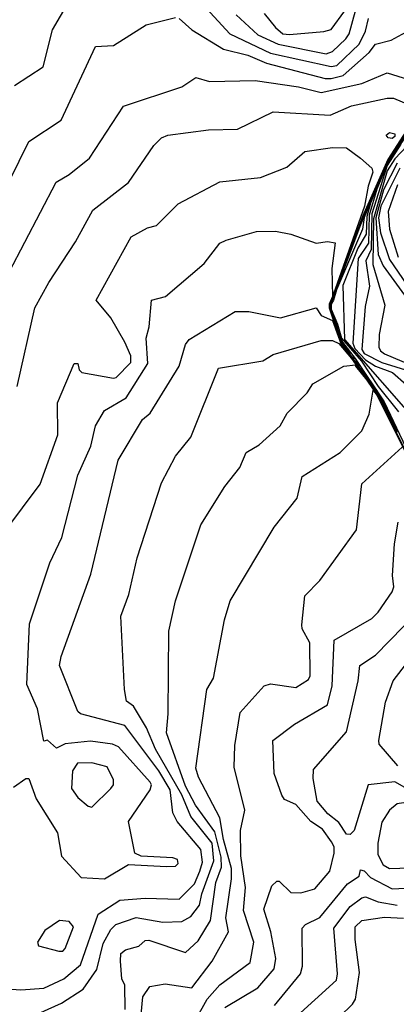
# Model space of a CAD drawing. Extents: x 524021 to 524228, y 3540195 to 3540426.
# Drawn here: x 524131 to 524136, y 3540347 to 3540360 of the extents above; entities that cross this region are included whole.
import ezdxf

# ---------------------------------------------------------------- set-up
doc = ezdxf.new("R2010")
doc.units = 0

msp = doc.modelspace()

# ---------------------------------------------------------------- linework, layer by layer
at = {"layer": 'Contours'}
for points in [[(524130.569, 3540358.84, 379.8), (524130.95, 3540359.091, 379.8), (524131.073, 3540359.581, 379.8), (524131.396, 3540360.135, 379.8)], [(524132.866, 3540360.154, 379.8), (524133.441, 3540359.529, 379.8), (524133.981, 3540359.274, 379.8), (524134.792, 3540359.093, 379.8), (524134.864, 3540359.108, 379.8), (524135.164, 3540359.392, 379.8), (524135.248, 3540359.564, 379.8), (524135.286, 3540359.733, 379.8)], [(524130.5, 3540357.571, 379.6), (524130.757, 3540358.095, 379.6), (524131.192, 3540358.382, 379.6), (524131.65, 3540359.361, 379.6), (524131.886, 3540359.376, 379.6), (524132.325, 3540359.649, 379.6), (524132.714, 3540359.749, 379.6)], [(524132.765, 3540359.732, 379.6), (524132.934, 3540359.582, 379.6), (524133.356, 3540359.326, 379.6), (524133.677, 3540359.244, 379.6), (524133.93, 3540359.139, 379.6), (524134.708, 3540358.936, 379.6), (524134.792, 3540358.935, 379.6), (524134.948, 3540358.973, 379.6), (524135.299, 3540359.282, 379.6), (524135.383, 3540359.394, 379.6), (524135.589, 3540359.446, 379.6), (524135.931, 3540359.632, 379.6), (524135.929, 3540359.801, 379.6)], [(524133.525, 3540359.784, 380), (524133.812, 3540359.515, 380), (524134.082, 3540359.393, 380), (524134.724, 3540359.263, 380), (524134.808, 3540359.294, 380), (524134.987, 3540359.463, 380), (524135.031, 3540359.531, 380), (524135.115, 3540359.835, 380)], [(524133.896, 3540359.801, 380.2), (524134.048, 3540359.615, 380.2), (524134.145, 3540359.531, 380.2), (524134.235, 3540359.523, 380.2), (524134.691, 3540359.56, 380.2), (524134.792, 3540359.589, 380.2), (524134.974, 3540359.835, 380.2)], [(524130.497, 3540356.355, 379.4), (524131.124, 3540357.554, 379.4), (524131.295, 3540357.656, 379.4), (524131.566, 3540357.875, 379.4), (524132.02, 3540358.568, 379.4), (524132.799, 3540358.822, 379.4), (524132.984, 3540358.949, 379.4), (524133.17, 3540358.895, 379.4), (524133.778, 3540358.909, 379.4), (524134.353, 3540358.824, 379.4), (524134.657, 3540358.747, 379.4), (524135.197, 3540358.87, 379.4), (524135.535, 3540359.009, 379.4), (524135.823, 3540358.923, 379.4)], [(524136.464, 3540358.735, 380.6), (524135.637, 3540357.866, 380.6), (524135.537, 3540357.706, 380.6), (524135.356, 3540357.064, 380.6), (524135.345, 3540356.456, 380.6), (524135.505, 3540355.915, 380.6), (524135.431, 3540355.527, 380.6), (524135.425, 3540355.358, 380.6), (524135.446, 3540355.307, 380.6), (524135.502, 3540355.27, 380.6), (524135.849, 3540355.121, 380.6)], [(524130.605, 3540354.834, 379.2), (524130.838, 3540355.882, 379.2), (524131.024, 3540356.219, 379.2), (524131.381, 3540356.76, 379.2), (524131.613, 3540357.182, 379.2), (524132.089, 3540357.55, 379.2), (524132.427, 3540358.044, 379.2), (524132.528, 3540358.143, 379.2), (524132.613, 3540358.182, 379.2), (524133.153, 3540358.251, 379.2), (524133.542, 3540358.261, 379.2), (524134.015, 3540358.492, 379.2), (524134.775, 3540358.446, 379.2), (524135.062, 3540358.571, 379.2), (524135.535, 3540358.674, 379.2), (524135.62, 3540358.672, 379.2), (524135.823, 3540358.587, 379.2)], [(524135.873, 3540358.365, 379.2), (524135.544, 3540357.858, 379.2), (524135.206, 3540357.098, 379.2), (524134.779, 3540355.932, 379.2), (524134.777, 3540355.882, 379.2), (524134.8, 3540355.797, 379.2), (524134.821, 3540355.746, 379.2), (524134.832, 3540355.696, 379.2), (524134.851, 3540355.662, 379.2), (524134.853, 3540355.628, 379.2), (524134.888, 3540355.527, 379.2), (524134.91, 3540355.467, 379.2), (524134.926, 3540355.442, 379.2), (524134.923, 3540355.425, 379.2), (524134.927, 3540355.417, 379.2), (524134.944, 3540355.405, 379.2), (524134.961, 3540355.365, 379.2), (524135.002, 3540355.324, 379.2), (524135.006, 3540355.307, 379.2), (524135.029, 3540355.284, 379.2), (524135.045, 3540355.248, 379.2), (524135.087, 3540355.206, 379.2), (524135.09, 3540355.189, 379.2), (524135.156, 3540355.104, 379.2), (524135.164, 3540355.08, 379.2), (524135.199, 3540355.054, 379.2), (524135.209, 3540355.02, 379.2), (524135.233, 3540355.003, 379.2), (524135.248, 3540354.961, 379.2), (524135.265, 3540354.954, 379.2), (524135.292, 3540354.919, 379.2), (524135.44, 3540354.699, 379.2), (524135.66, 3540354.26, 379.2)], [(524135.891, 3540358.382, 379.4), (524135.56, 3540357.875, 379.4), (524135.477, 3540357.706, 379.4), (524135.223, 3540357.115, 379.4), (524134.783, 3540355.932, 379.4), (524134.787, 3540355.848, 379.4), (524134.803, 3540355.797, 379.4), (524134.832, 3540355.73, 379.4), (524134.836, 3540355.696, 379.4), (524134.861, 3540355.662, 379.4), (524134.857, 3540355.628, 379.4), (524134.886, 3540355.561, 379.4), (524134.891, 3540355.527, 379.4), (524134.914, 3540355.493, 379.4), (524134.91, 3540355.476, 379.4), (524134.933, 3540355.442, 379.4), (524134.926, 3540355.425, 379.4), (524134.951, 3540355.409, 379.4), (524134.959, 3540355.375, 379.4), (524135.008, 3540355.324, 379.4), (524135.009, 3540355.307, 379.4), (524135.032, 3540355.29, 379.4), (524135.045, 3540355.253, 379.4), (524135.093, 3540355.206, 379.4), (524135.094, 3540355.189, 379.4), (524135.114, 3540355.172, 379.4), (524135.161, 3540355.104, 379.4), (524135.164, 3540355.085, 379.4), (524135.206, 3540355.054, 379.4), (524135.214, 3540355.017, 379.4), (524135.24, 3540355.003, 379.4), (524135.248, 3540354.966, 379.4), (524135.274, 3540354.952, 379.4), (524135.393, 3540354.783, 379.4), (524135.476, 3540354.648, 379.4), (524135.659, 3540354.277, 379.4), (524135.67, 3540354.243, 379.4)], [(524135.89, 3540358.346, 380), (524135.552, 3540357.833, 380), (524135.433, 3540357.571, 380), (524135.316, 3540357.275, 380), (524135.264, 3540357.098, 380), (524135.257, 3540356.861, 380), (524135.145, 3540356.676, 380), (524134.944, 3540356.178, 380), (524134.97, 3540355.459, 380), (524135.941, 3540354.348, 380)], [(524135.958, 3540358.414, 380.2), (524135.552, 3540357.824, 380.2), (524135.4, 3540357.462, 380.2), (524135.297, 3540357.115, 380.2), (524135.286, 3540356.743, 380.2), (524135.149, 3540356.54, 380.2), (524135.077, 3540355.409, 380.2), (524135.104, 3540355.341, 380.2), (524135.248, 3540355.189, 380.2), (524135.383, 3540355.103, 380.2), (524135.606, 3540355.02, 380.2), (524135.973, 3540354.699, 380.2)], [(524135.569, 3540358.215, 379), (524135.637, 3540358.198, 379), (524135.637, 3540358.161, 379), (524135.603, 3540358.137, 379), (524135.552, 3540358.146, 379), (524135.524, 3540358.179, 379), (524135.569, 3540358.215, 379)], [(524135.738, 3540358.131, 379.6), (524135.565, 3540357.875, 379.6), (524135.482, 3540357.706, 379.6), (524135.181, 3540356.988, 379.6), (524134.792, 3540355.946, 379.6), (524134.788, 3540355.865, 379.6), (524134.806, 3540355.797, 379.6), (524134.838, 3540355.73, 379.6), (524134.84, 3540355.696, 379.6), (524134.867, 3540355.662, 379.6), (524134.876, 3540355.583, 379.6), (524134.942, 3540355.425, 379.6), (524135.11, 3540355.206, 379.6), (524135.497, 3540354.631, 379.6), (524135.787, 3540354.023, 379.6)], [(524135.687, 3540358.056, 379.8), (524135.587, 3540357.892, 379.8), (524135.569, 3540357.874, 379.8), (524135.502, 3540357.737, 379.8), (524135.231, 3540357.085, 379.8), (524135.208, 3540356.929, 379.8), (524134.86, 3540356.119, 379.8), (524134.821, 3540355.983, 379.8), (524134.791, 3540355.932, 379.8), (524134.792, 3540355.865, 379.8), (524134.873, 3540355.662, 379.8), (524134.927, 3540355.476, 379.8), (524135.195, 3540355.172, 379.8), (524135.416, 3540354.834, 379.8), (524135.69, 3540354.496, 379.8)], [(524135.721, 3540358.062, 380.4), (524135.535, 3540357.778, 380.4), (524135.331, 3540357.132, 380.4), (524135.325, 3540356.659, 380.4), (524135.254, 3540356.507, 380.4), (524135.303, 3540356.169, 380.4), (524135.244, 3540355.898, 380.4), (524135.197, 3540355.324, 380.4), (524135.23, 3540355.273, 380.4), (524135.468, 3540355.155, 380.4), (524135.839, 3540355.037, 380.4)], [(524130.213, 3540352.604, 379), (524130.909, 3540353.533, 379), (524131.145, 3540354.192, 379), (524131.14, 3540354.615, 379), (524131.363, 3540355.141, 379), (524131.413, 3540355.138, 379), (524131.429, 3540355.054, 379), (524131.464, 3540355.018, 379), (524131.886, 3540354.944, 379), (524131.922, 3540354.952, 379), (524132.121, 3540355.155, 379), (524132.121, 3540355.24, 379), (524132.039, 3540355.425, 379), (524131.852, 3540355.746, 379), (524131.657, 3540355.983, 379), (524132.123, 3540356.828, 379), (524132.342, 3540356.946, 379), (524132.461, 3540356.977, 379), (524132.748, 3540357.267, 379), (524133.305, 3540357.557, 379), (524133.846, 3540357.618, 379), (524134.201, 3540357.754, 379), (524134.437, 3540357.962, 379), (524134.809, 3540358.015, 379), (524134.995, 3540358.012, 379), (524135.181, 3540357.875, 379), (524135.333, 3540357.74, 379), (524135.348, 3540357.689, 379), (524135.282, 3540357.503, 379), (524135.235, 3540357.233, 379), (524134.768, 3540355.915, 379), (524134.785, 3540355.831, 379), (524134.919, 3540355.425, 379), (524134.961, 3540355.359, 379), (524134.996, 3540355.324, 379), (524135.002, 3540355.307, 379), (524135.045, 3540355.242, 379), (524135.081, 3540355.206, 379), (524135.096, 3540355.175, 379), (524135.15, 3540355.104, 379), (524135.164, 3540355.075, 379), (524135.197, 3540355.045, 379), (524135.206, 3540355.02, 379), (524135.231, 3540354.995, 379), (524135.248, 3540354.957, 379), (524135.286, 3540354.919, 379), (524135.435, 3540354.699, 379), (524135.655, 3540354.26, 379), (524135.664, 3540354.226, 379)], [(524135.671, 3540357.807, 380.8), (524135.488, 3540357.453, 380.8), (524135.387, 3540357.081, 380.8), (524135.416, 3540356.591, 380.8), (524135.484, 3540356.439, 380.8), (524135.802, 3540356, 380.8)], [(524135.706, 3540357.74, 381), (524135.454, 3540357.233, 381), (524135.42, 3540357.081, 381), (524135.45, 3540356.878, 381), (524135.568, 3540356.524, 381), (524136.022, 3540355.865, 381)], [(524135.674, 3540357.52, 381.2), (524135.55, 3540357.165, 381.2), (524135.566, 3540356.929, 381.2), (524135.684, 3540356.557, 381.2)], [(524130.555, 3540349.496, 378.8), (524130.721, 3540349.615, 378.8), (524130.761, 3540349.614, 378.8), (524130.856, 3540349.344, 378.8), (524131.139, 3540348.888, 378.8), (524131.194, 3540348.578, 378.8), (524131.458, 3540348.296, 378.8), (524131.768, 3540348.277, 378.8), (524132.089, 3540348.467, 378.8), (524132.596, 3540348.443, 378.8), (524132.714, 3540348.447, 378.8), (524132.748, 3540348.482, 378.8), (524132.741, 3540348.533, 378.8), (524132.68, 3540348.559, 378.8), (524132.258, 3540348.577, 378.8), (524132.174, 3540348.617, 378.8), (524132.088, 3540349.04, 378.8), (524132.379, 3540349.462, 378.8), (524132.396, 3540349.53, 378.8), (524132.376, 3540349.565, 378.8), (524131.954, 3540350.035, 378.8), (524131.876, 3540350.07, 378.8), (524131.582, 3540350.109, 378.8), (524131.244, 3540350.073, 378.8), (524131.126, 3540350.016, 378.8), (524131.008, 3540350.122, 378.8), (524130.957, 3540350.109, 378.8), (524130.875, 3540350.543, 378.8), (524130.734, 3540350.864, 378.8), (524130.77, 3540351.675, 378.8), (524131.04, 3540352.486, 378.8), (524131.197, 3540352.824, 378.8), (524131.412, 3540353.652, 378.8), (524131.585, 3540354.04, 378.8), (524131.646, 3540354.31, 378.8), (524131.768, 3540354.516, 378.8), (524132.057, 3540354.682, 378.8), (524132.346, 3540355.138, 378.8), (524132.322, 3540355.476, 378.8), (524132.363, 3540355.628, 378.8), (524132.393, 3540355.983, 378.8), (524132.58, 3540356.034, 378.8), (524133.097, 3540356.473, 378.8), (524133.305, 3540356.744, 378.8), (524133.39, 3540356.78, 378.8), (524133.795, 3540356.899, 378.8), (524134.049, 3540356.904, 378.8), (524134.251, 3540356.862, 378.8), (524134.589, 3540356.74, 378.8), (524134.741, 3540356.764, 378.8), (524134.843, 3540356.745, 378.8), (524134.798, 3540356.405, 378.8), (524134.81, 3540356.034, 378.8), (524134.764, 3540355.932, 378.8), (524134.763, 3540355.882, 378.8), (524134.915, 3540355.425, 378.8), (524135.042, 3540355.24, 378.8), (524135.075, 3540355.206, 378.8), (524135.163, 3540355.071, 378.8), (524135.196, 3540355.037, 378.8), (524135.203, 3540355.02, 378.8), (524135.248, 3540354.952, 378.8), (524135.281, 3540354.919, 378.8), (524135.333, 3540354.834, 378.8), (524135.366, 3540354.8, 378.8), (524135.43, 3540354.699, 378.8), (524135.633, 3540354.294, 378.8), (524135.661, 3540354.226, 378.8)], [(524130.332, 3540346.821, 378.6), (524130.653, 3540346.798, 378.6), (524130.957, 3540346.823, 378.6), (524131.227, 3540346.945, 378.6), (524131.449, 3540347.131, 378.6), (524131.682, 3540347.806, 378.6), (524131.971, 3540347.992, 378.6), (524132.309, 3540348.019, 378.6), (524132.765, 3540348.008, 378.6), (524132.968, 3540348.211, 378.6), (524133.039, 3540348.381, 378.6), (524133.074, 3540348.499, 378.6), (524133.053, 3540348.668, 378.6), (524132.735, 3540349.04, 378.6), (524132.681, 3540349.158, 378.6), (524132.642, 3540349.462, 378.6), (524132.494, 3540349.715, 378.6), (524132.038, 3540350.32, 378.6), (524131.447, 3540350.475, 378.6), (524131.413, 3540350.507, 378.6), (524131.169, 3540351.118, 378.6), (524131.192, 3540351.236, 378.6), (524131.584, 3540352.334, 378.6), (524131.95, 3540353.854, 378.6), (524132.274, 3540354.395, 378.6), (524132.377, 3540354.479, 378.6), (524132.765, 3540355.104, 378.6), (524132.846, 3540355.392, 378.6), (524132.898, 3540355.459, 378.6), (524133.508, 3540355.831, 378.6), (524133.694, 3540355.834, 378.6), (524134.116, 3540355.749, 378.6), (524134.589, 3540355.881, 378.6), (524134.657, 3540355.778, 378.6), (524134.809, 3540355.714, 378.6), (524134.925, 3540355.392, 378.6), (524135.037, 3540355.24, 378.6), (524135.069, 3540355.206, 378.6), (524135.158, 3540355.071, 378.6), (524135.19, 3540355.037, 378.6), (524135.243, 3540354.952, 378.6), (524135.276, 3540354.919, 378.6), (524135.328, 3540354.834, 378.6), (524135.4, 3540354.742, 378.6), (524135.845, 3540353.854, 378.6)], [(524130.788, 3540346.439, 378.4), (524131.194, 3540346.621, 378.4), (524131.483, 3540346.81, 378.4), (524131.667, 3540347.071, 378.4), (524131.751, 3540347.418, 378.4), (524131.853, 3540347.604, 378.4), (524131.92, 3540347.669, 378.4), (524132.19, 3540347.763, 378.4), (524132.545, 3540347.701, 378.4), (524132.799, 3540347.709, 378.4), (524132.917, 3540347.776, 378.4), (524133.035, 3540347.925, 378.4), (524133.065, 3540348.077, 378.4), (524133.225, 3540348.516, 378.4), (524133.202, 3540348.752, 378.4), (524132.92, 3540349.107, 378.4), (524132.799, 3540349.394, 378.4), (524132.446, 3540350.003, 378.4), (524132.327, 3540350.29, 378.4), (524132.154, 3540350.577, 378.4), (524132.061, 3540350.645, 378.4), (524132.033, 3540350.797, 378.4), (524131.985, 3540351.776, 378.4), (524132.092, 3540352.064, 378.4), (524132.203, 3540352.554, 378.4), (524132.527, 3540353.55, 378.4), (524132.714, 3540353.905, 378.4), (524132.919, 3540354.158, 378.4), (524133.288, 3540355.076, 378.4), (524133.88, 3540355.175, 378.4), (524134.015, 3540355.26, 378.4), (524134.657, 3540355.446, 378.4), (524134.809, 3540355.446, 378.4), (524134.893, 3540355.405, 378.4), (524135.062, 3540355.206, 378.4), (524135.153, 3540355.071, 378.4), (524135.185, 3540355.037, 378.4), (524135.239, 3540354.952, 378.4), (524135.27, 3540354.919, 378.4), (524135.324, 3540354.834, 378.4), (524135.4, 3540354.733, 378.4), (524135.843, 3540353.854, 378.4)], [(524132.042, 3540346.539, 378.2), (524132.04, 3540346.86, 378.2), (524132.001, 3540346.945, 378.2), (524131.983, 3540347.181, 378.2), (524131.987, 3540347.283, 378.2), (524132.049, 3540347.333, 378.2), (524132.224, 3540347.381, 378.2), (524132.309, 3540347.455, 378.2), (524132.359, 3540347.462, 378.2), (524132.849, 3540347.297, 378.2), (524133.018, 3540347.451, 378.2), (524133.182, 3540347.722, 378.2), (524133.252, 3540348.229, 378.2), (524133.326, 3540348.432, 378.2), (524133.325, 3540348.567, 378.2), (524133.24, 3540348.905, 378.2), (524132.982, 3540349.259, 378.2), (524132.847, 3540349.513, 378.2), (524132.593, 3540350.222, 378.2), (524132.618, 3540350.476, 378.2), (524132.626, 3540351.574, 378.2), (524132.713, 3540351.979, 378.2), (524133.054, 3540352.993, 378.2), (524133.373, 3540353.5, 378.2), (524133.574, 3540353.753, 378.2), (524133.659, 3540353.956, 378.2), (524133.83, 3540354.057, 378.2), (524134.109, 3540354.31, 378.2), (524134.202, 3540354.479, 378.2), (524134.472, 3540354.75, 378.2), (524134.544, 3540354.868, 378.2), (524134.957, 3540355.104, 378.2), (524135.113, 3540355.121, 378.2), (524135.116, 3540355.104, 378.2), (524135.265, 3540354.918, 378.2), (524135.417, 3540354.694, 378.2), (524135.849, 3540353.837, 378.2)], [(524132.258, 3540346.472, 378), (524132.281, 3540346.708, 378), (524132.374, 3540346.844, 378), (524132.579, 3540346.881, 378), (524132.934, 3540346.824, 378), (524133.204, 3540347.181, 378), (524133.423, 3540347.57, 378), (524133.385, 3540347.756, 378), (524133.462, 3540348.279, 378), (524133.46, 3540348.415, 378), (524133.354, 3540348.803, 378), (524133.306, 3540349.09, 378), (524133.022, 3540349.631, 378), (524132.986, 3540349.749, 378), (524133.133, 3540350.797, 378), (524133.222, 3540350.949, 378), (524133.369, 3540351.726, 378), (524133.442, 3540351.979, 378), (524134.029, 3540352.959, 378), (524134.336, 3540353.348, 378), (524134.402, 3540353.635, 378), (524134.911, 3540353.956, 378), (524135.2, 3540354.243, 378), (524135.299, 3540354.465, 378), (524135.35, 3540354.784, 378), (524135.4, 3540354.716, 378), (524135.833, 3540353.854, 378)], [(524132.984, 3540346.402, 377.8), (524133.138, 3540346.675, 377.8), (524133.305, 3540346.864, 377.8), (524133.712, 3540347.165, 377.8), (524133.761, 3540347.435, 377.8), (524133.623, 3540347.857, 377.8), (524133.649, 3540348.161, 377.8), (524133.587, 3540348.584, 377.8), (524133.582, 3540348.921, 377.8), (524133.64, 3540349.192, 377.8), (524133.496, 3540349.766, 377.8), (524133.504, 3540350.053, 377.8), (524133.576, 3540350.493, 377.8), (524133.897, 3540350.848, 377.8), (524133.981, 3540350.875, 377.8), (524134.319, 3540350.827, 377.8), (524134.489, 3540350.932, 377.8), (524134.508, 3540350.982, 377.8), (524134.506, 3540351.422, 377.8), (524134.403, 3540351.607, 377.8), (524134.398, 3540351.658, 377.8), (524134.438, 3540352.047, 377.8), (524134.64, 3540352.248, 377.8), (524135.13, 3540352.925, 377.8), (524135.197, 3540353.536, 377.8), (524135.738, 3540354.024, 377.8)], [(524133.373, 3540346.564, 377.6), (524133.812, 3540346.827, 377.6), (524134.031, 3540347.08, 377.6), (524134.053, 3540347.215, 377.6), (524133.985, 3540347.57, 377.6), (524133.893, 3540347.874, 377.6), (524133.998, 3540348.182, 377.6), (524134.066, 3540348.248, 377.6), (524134.099, 3540348.245, 377.6), (524134.251, 3540348.096, 377.6), (524134.387, 3540348.092, 377.6), (524134.572, 3540348.146, 377.6), (524134.774, 3540348.381, 377.6), (524134.831, 3540348.617, 377.6), (524134.829, 3540348.702, 377.6), (524134.793, 3540348.769, 377.6), (524134.674, 3540348.939, 377.6), (524134.52, 3540349.04, 377.6), (524134.319, 3540349.269, 377.6), (524134.167, 3540349.333, 377.6), (524134.133, 3540349.39, 377.6), (524134.028, 3540349.682, 377.6), (524134.014, 3540350.121, 377.6), (524134.302, 3540350.339, 377.6), (524134.743, 3540350.594, 377.6), (524134.804, 3540350.847, 377.6), (524134.828, 3540351.455, 377.6), (524135.333, 3540351.744, 377.6), (524135.419, 3540351.827, 377.6), (524135.604, 3540352.097, 377.6), (524135.625, 3540352.165, 377.6), (524135.609, 3540352.317, 377.6), (524135.634, 3540352.739, 377.6), (524135.684, 3540353.027, 377.6)], [(524135.772, 3540349.494, 377.4), (524135.637, 3540349.567, 377.4), (524135.284, 3540349.53, 377.4), (524135.097, 3540348.921, 377.4), (524135.045, 3540348.868, 377.4), (524134.995, 3540348.871, 377.4), (524134.893, 3540349.026, 377.4), (524134.744, 3540349.141, 377.4), (524134.605, 3540349.31, 377.4), (524134.552, 3540349.614, 377.4), (524134.556, 3540349.732, 377.4), (524134.995, 3540350.234, 377.4), (524135.152, 3540350.915, 377.4), (524135.171, 3540351.118, 377.4), (524135.383, 3540351.256, 377.4), (524135.943, 3540351.827, 377.4)], [(524135.678, 3540349.783, 377.2), (524135.432, 3540350.07, 377.2), (524135.425, 3540350.121, 377.2), (524135.515, 3540350.628, 377.2), (524135.616, 3540350.915, 377.2), (524136.01, 3540351.422, 377.2)], [(524131.41, 3540349.817, 379), (524131.342, 3540349.715, 379), (524131.328, 3540349.479, 379), (524131.412, 3540349.361, 379), (524131.548, 3540349.244, 379), (524131.599, 3540349.23, 379), (524131.852, 3540349.479, 379), (524131.886, 3540349.53, 379), (524131.888, 3540349.597, 379), (524131.802, 3540349.768, 379), (524131.599, 3540349.82, 379), (524131.41, 3540349.817, 379)], [(524135.67, 3540349.276, 377.6), (524135.568, 3540349.192, 377.6), (524135.468, 3540349.03, 377.6), (524135.413, 3540348.752, 377.6), (524135.414, 3540348.6, 377.6), (524135.483, 3540348.465, 377.6), (524135.569, 3540348.415, 377.6), (524135.975, 3540348.43, 377.6), (524136.093, 3540348.547, 377.6), (524136.262, 3540348.829, 377.6), (524136.211, 3540349.073, 377.6), (524136.127, 3540349.159, 377.6), (524135.958, 3540349.228, 377.6), (524135.755, 3540349.29, 377.6), (524135.67, 3540349.276, 377.6)], [(524134.033, 3540346.59, 377.4), (524134.382, 3540347.012, 377.4), (524134.408, 3540347.114, 377.4), (524134.405, 3540347.621, 377.4), (524134.45, 3540347.671, 377.4), (524134.64, 3540347.762, 377.4), (524135.008, 3540348.212, 377.4), (524135.165, 3540348.313, 377.4), (524135.181, 3540348.398, 377.4), (524135.231, 3540348.383, 377.4), (524135.316, 3540348.295, 377.4), (524135.603, 3540348.145, 377.4), (524135.958, 3540348.161, 377.4)], [(524134.285, 3540346.406, 377.2), (524134.861, 3540346.928, 377.2), (524134.875, 3540347.012, 377.2), (524134.827, 3540347.621, 377.2), (524135.045, 3540347.911, 377.2), (524135.197, 3540348.023, 377.2), (524135.248, 3540348.037, 377.2), (524135.417, 3540347.972, 377.2), (524135.67, 3540347.926, 377.2)], [(524131.169, 3540347.722, 378.8), (524130.974, 3540347.59, 378.8), (524130.873, 3540347.435, 378.8), (524130.889, 3540347.384, 378.8), (524131.16, 3540347.313, 378.8), (524131.211, 3540347.314, 378.8), (524131.244, 3540347.35, 378.8), (524131.356, 3540347.638, 378.8), (524131.295, 3540347.707, 378.8), (524131.169, 3540347.722, 378.8)], [(524134.727, 3540346.269, 377), (524135.076, 3540346.607, 377), (524135.115, 3540346.675, 377), (524135.169, 3540347.029, 377), (524135.108, 3540347.469, 377), (524135.112, 3540347.638, 377), (524135.197, 3540347.723, 377), (524135.502, 3540347.767, 377), (524135.755, 3540347.753, 377)]]:
    msp.add_polyline3d(points, dxfattribs=at)

doc.saveas('drawing.dxf')
